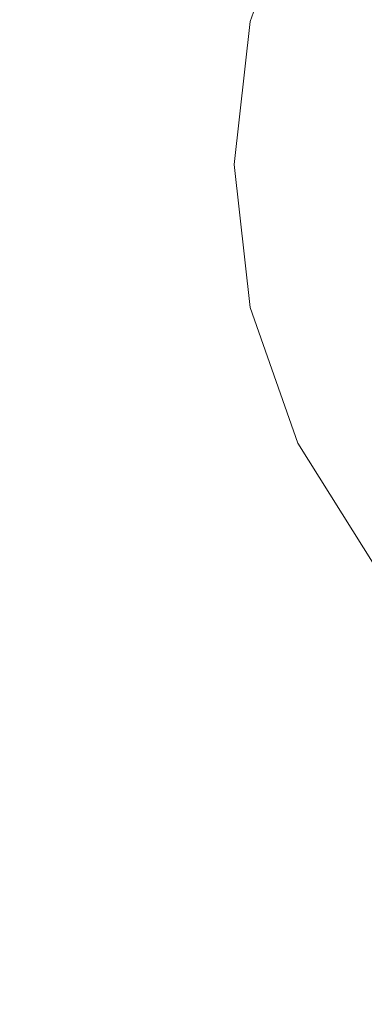
# Model space of a CAD drawing. Units: inches. Extents: x 0 to 204, y 0 to 264.
# Drawn here: x 85 to 90, y 91 to 105 of the extents above; entities that cross this region are included whole.
import ezdxf

# ---------------------------------------------------------------- set-up
doc = ezdxf.new("R2010")
doc.units = ezdxf.units.IN
doc.header["$MEASUREMENT"] = 0
doc.layers.get('0').update_dxf_attribs({"color": 10})

# ---------------------------------------------------------------- blocks, each defined once
blk = doc.blocks.new('BIJOUX-D CLASSIC-3D')
at = {"lineweight": 18}
for points, invisible_edges in [([(-7.036, 5.611, 16.949), (-8.109, 3.905, 16.949), (-8.774, 2.003, 16.949)], 12), ([(-8.774, 2.003, 16.75), (-8.109, 3.905, 16.75), (-7.036, 5.611, 16.75), (-2.003, -8.774, 16.75)], 12), ([(-8.109, 3.905, 16.75), (-8.774, 2.003, 16.75), (-8.774, 2.003, 16.949), (-8.109, 3.905, 16.949)], 10), ([(-3.905, -8.109, 16.949), (-8.774, 2.003, 16.949), (-9, 0, 16.949), (-5.611, -7.036, 16.949)], 5), ([(-9, 0, 16.75), (-8.774, 2.003, 16.75), (-8.109, -3.905, 16.75), (-8.774, -2.003, 16.75)], 2), ([(-9, 0, 16.949), (-8.774, 2.003, 16.949), (-8.774, 2.003, 16.75), (-9, 0, 16.75)], 10), ([(-2.003, -8.774, 16.75), (-3.905, -8.109, 16.75), (-8.109, -3.905, 16.75), (-8.774, 2.003, 16.75)], 14), ([(-5.611, -7.036, 16.949), (-9, 0, 16.949), (-8.109, -3.905, 16.949), (-7.036, -5.611, 16.949)], 3), ([(-9, 0, 16.949), (-8.774, -2.003, 16.949), (-8.109, -3.905, 16.949)], 12), ([(-9, 0, 16.75), (-8.774, -2.003, 16.75), (-8.774, -2.003, 16.949), (-9, 0, 16.949)], 10), ([(-8.109, -3.905, 16.949), (-8.774, -2.003, 16.949), (-8.774, -2.003, 16.75), (-8.109, -3.905, 16.75)], 10), ([(-7.036, -5.611, 16.75), (-8.109, -3.905, 16.75), (-3.905, -8.109, 16.75), (-5.611, -7.036, 16.75)], 2), ([(-8.109, -3.905, 16.949), (-8.109, -3.905, 16.75), (-7.036, -5.611, 16.75), (-7.036, -5.611, 16.949)], 5)]:
    blk.add_3dface(points, dxfattribs=dict(at, invisible_edges=invisible_edges))

msp = doc.modelspace()

# ---------------------------------------------------------------- linework, layer by layer
at = {"lineweight": 18, "invisible_edges": 15}
for points in [[(99.06613, 91.15743, 0.25), (106.70268, 96.26001, 0.25), (92.13285, 114.0134, 0.25), (84.72505, 102.92685, 0.25)], [(87.9507, 104.92954, 20.69922), (92.82009, 94.81813, 20.69922), (98.72774, 94.1525, 20.69922), (89.68856, 108.53826, 20.69922)], [(87.9507, 104.92954, 20.69922), (92.82009, 94.81813, 20.69922), (98.72774, 94.1525, 20.69922), (89.68856, 108.53826, 20.69922)], [(87.9507, 104.92954, 20.69922), (92.82009, 94.81813, 20.69922), (98.72774, 94.1525, 20.69922), (89.68856, 108.53826, 20.69922)], [(87.9507, 104.92954, 17.19922), (92.82009, 94.81813, 17.19922), (98.72774, 94.1525, 17.19922), (89.68856, 108.53826, 17.19922)], [(105.74313, 104.98517), (90.95777, 95.69491), (87.70697, 100.86853)], [(105.74313, 104.98517), (90.95777, 95.69491), (87.70697, 100.86853)], [(105.74313, 104.98517), (90.95777, 95.69491), (87.70697, 100.86853)], [(90.92409, 97.78765), (89.20025, 104.78155), (104.47505, 102.92685)], [(90.92409, 97.78765), (89.20025, 104.78155), (104.47505, 102.92685)], [(90.92409, 97.78765), (89.20025, 104.78155), (104.47505, 102.92685)], [(90.92409, 97.78765), (89.20025, 104.78155), (104.47505, 102.92685)], [(90.92409, 97.78765), (89.20025, 104.78155), (104.47505, 102.92685)], [(90.92409, 97.78765), (89.20025, 104.78155), (104.47505, 102.92685)], [(87.70697, 100.86853, 0.25), (90.95777, 95.69491, 0.25), (96.72505, 93.67685, 0.25), (105.97505, 102.92685, 0.25)], [(87.70697, 100.86853, 0.25), (90.95777, 95.69491, 0.25), (96.72505, 93.67685, 0.25), (105.97505, 102.92685, 0.25)], [(87.70697, 100.86853, 0.25), (90.95777, 95.69491, 0.25), (96.72505, 93.67685, 0.25), (105.97505, 102.92685, 0.25)]]:
    msp.add_3dface(points, dxfattribs=at)

# ---------------------------------------------------------------- block references
msp.add_blockref('BIJOUX-D CLASSIC-3D', (96.72505, 102.92685, 0.25))

doc.saveas('drawing.dxf')
